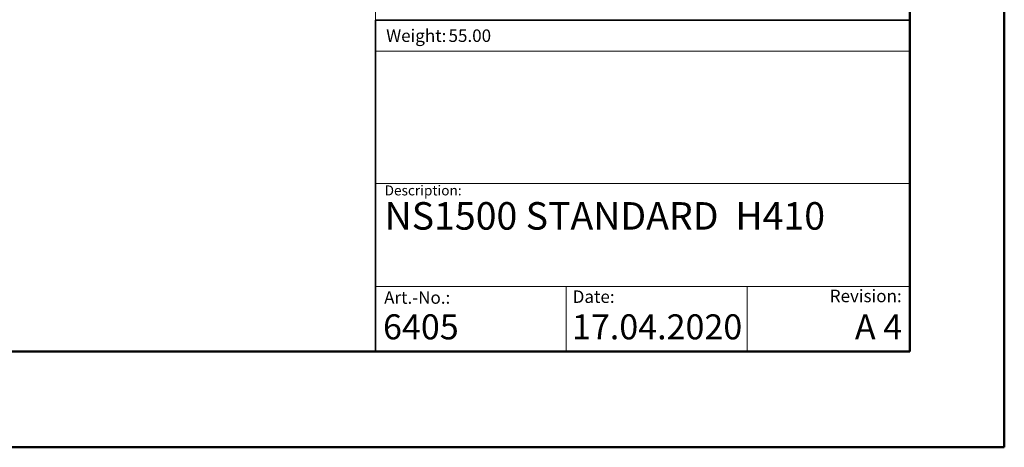
# Model space of a CAD drawing. Units: millimetres. Extents: x 0 to 297, y 0 to 210.
# Drawn here: x 193 to 297, y 0 to 45 of the extents above; entities that cross this region are included whole.
import ezdxf

# ---------------------------------------------------------------- set-up
doc = ezdxf.new("R2010")
doc.units = ezdxf.units.MM
doc.linetypes.add('SLD-Center', pattern=[19.05, 15.24, -1.27, 1.27, -1.27])
doc.linetypes.add('SLD-Solid', pattern=[0])
doc.layers.add('DEFAULT', color=179, linetype='SLD-Solid')
doc.styles.add('SLDTEXTSTYLE0', font='ARIAL.TTF')
doc.styles.add('SLDTEXTSTYLE1', font='ARIAL.TTF', dxfattribs={"width": 0.948})

# ---------------------------------------------------------------- blocks, each defined once
blk = doc.blocks.new('SW_NOTE_0')
at = {"layer": 'DEFAULT', "color": 0, "insert": (0, 1.71), "char_height": 1.323, "attachment_point": 1, "style": 'SLDTEXTSTYLE0'}
blk.add_mtext('Date:', dxfattribs=at)
blk = doc.blocks.new('SEANNOT_GROUP7')
at = {"layer": 'DEFAULT', "color": 179}
blk.add_blockref('SW_NOTE_0', (283.54, 46.15), dxfattribs=at)

msp = doc.modelspace()

# ---------------------------------------------------------------- linework, layer by layer
at = {"color": 7, "linetype": 'SLD-Solid', "lineweight": 50}
for p, q in [((296.992, 0), (296.992, 210)), ((286.992, 200), (286.992, 10.144)), ((9.992, 10.144), (286.992, 10.144)), ((-0.008, 0), (296.992, 0))]:
    msp.add_line(p, q, dxfattribs=at)
at = {"color": 7, "linetype": 'SLD-Center', "lineweight": 18}
msp.add_line((230.396, 164.829), (230.396, 45.212), dxfattribs=at)
at = {"color": 179, "linetype": 'SLD-Solid', "lineweight": 35}
for q in [(230.396, 10.144), (286.942, 45.212)]:
    msp.add_line((230.396, 45.212), q, dxfattribs=at)
at = {"color": 179, "linetype": 'SLD-Solid', "lineweight": 18}
for p, q in [((286.942, 41.922), (230.395, 41.922)), ((230.396, 27.932), (286.992, 27.932)), ((230.396, 17.013), (286.992, 17.003)), ((250.572, 17.009), (250.572, 10.144)), ((269.762, 17.006), (269.762, 10.144))]:
    msp.add_line(p, q, dxfattribs=at)
at = {"color": 7, "linetype": 'SLD-Solid', "lineweight": 18}
msp.add_line((154.717, 10.144), (230.396, 10.144), dxfattribs=at)

# ---------------------------------------------------------------- block references
at = {"color": 7, "linetype": 'Continuous'}
msp.add_blockref('SEANNOT_GROUP7', (-32.267, -31.258), dxfattribs=at)

# ---------------------------------------------------------------- texts
at = {"color": 179, "linetype": 'Continuous', "lineweight": 0, "attachment_point": 1}
for s, insert, char_height, style in [('Weight:', (231.519, 44.223), 1.3229, 'SLDTEXTSTYLE1'), ('Description:', (231.354, 27.716), 1.05833, 'SLDTEXTSTYLE0'), ('Revision:', (278.503, 16.678), 1.3229, 'SLDTEXTSTYLE0'), ('Art.-No.:', (231.3, 16.512), 1.3229, 'SLDTEXTSTYLE0')]:
    msp.add_mtext(s, dxfattribs=dict(at, insert=insert, char_height=char_height, style=style))
at = {"color": 7, "linetype": 'Continuous', "lineweight": 0, "style": 'SLDTEXTSTYLE1'}
for s, insert, char_height, attachment_point in [('55.00', (238.124, 44.223), 1.3229, 1), ('NS1500 STANDARD  H410', (231.354, 25.944), 2.91042, 1), ('6405', (231.187, 14.071), 2.6458, 1), ('17.04.2020', (251.202, 14.071), 2.6458, 1), ('A 4', (286.173, 14.071), 2.6458, 3)]:
    msp.add_mtext(s, dxfattribs=dict(at, insert=insert, char_height=char_height, attachment_point=attachment_point))

doc.saveas('drawing.dxf')
